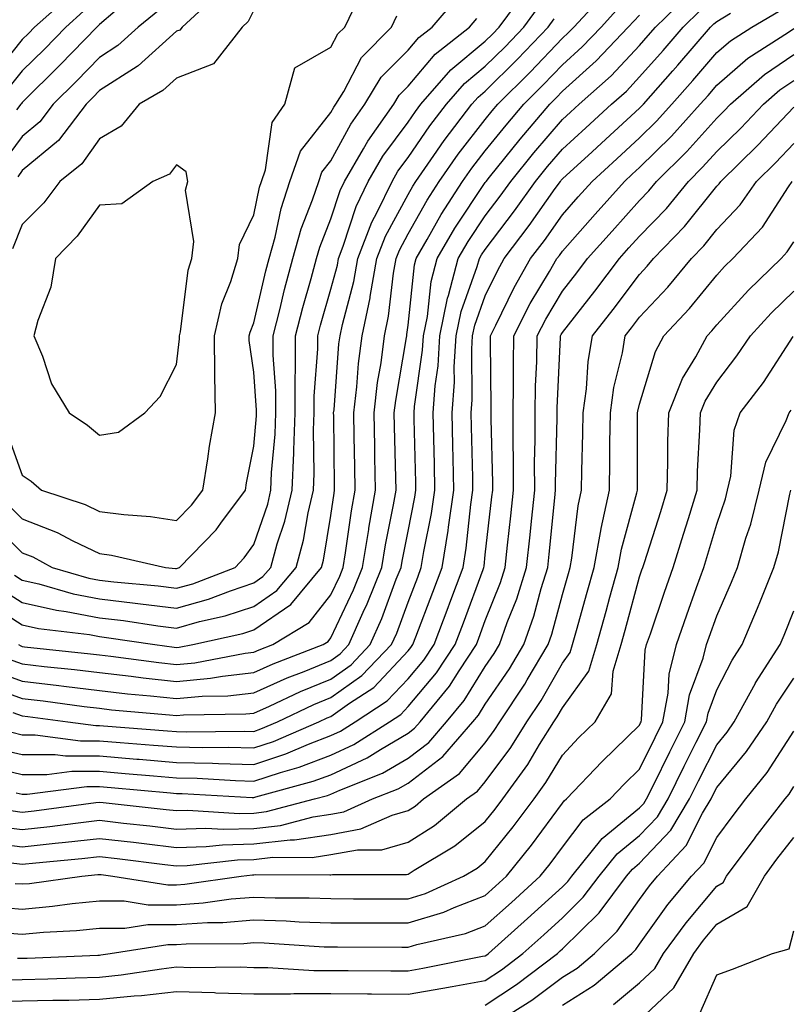
# Model space of a CAD drawing. Units: inches. Extents: x 1018643 to 1021283, y 7239818 to 7242458.
# Drawn here: x 1019908 to 1020008, y 7241235 to 7241363 of the extents above; entities that cross this region are included whole.
import ezdxf

# ---------------------------------------------------------------- set-up
doc = ezdxf.new("R2010")
doc.units = ezdxf.units.IN
doc.header["$MEASUREMENT"] = 0
doc.layers.add('Contour_10187239', color=7, linetype='Continuous', true_color=0x072552)

msp = doc.modelspace()

# ---------------------------------------------------------------- linework, layer by layer
at = {"layer": 'Contour_10187239'}
for points in [[(1019905.27, 7241289.14, 2934), (1019908.05, 7241287.38, 2934), (1019912.5, 7241286.37, 2934), (1019913.75, 7241286.22, 2934), (1019918.05, 7241285.4, 2934), (1019921.16, 7241285.03, 2934), (1019925.6, 7241284.37, 2934), (1019928.05, 7241284.06, 2934), (1019931.03, 7241284.9, 2934), (1019934.34, 7241285.63, 2934), (1019938.05, 7241286.86, 2934), (1019941.04, 7241288.93, 2934), (1019943.54, 7241291.92, 2934), (1019944.51, 7241295.46, 2934), (1019945.1, 7241298.97, 2934), (1019945.78, 7241301.92, 2934), (1019945.87, 7241304.1, 2934), (1019945.81, 7241309.68, 2934), (1019945.89, 7241311.92, 2934), (1019945.89, 7241314.08, 2934), (1019946.34, 7241320.21, 2934), (1019946.34, 7241321.92, 2934), (1019946.69, 7241323.28, 2934), (1019948.05, 7241327.94, 2934), (1019948.88, 7241331.09, 2934), (1019949.03, 7241331.92, 2934), (1019949.65, 7241333.52, 2934), (1019951.32, 7241338.65, 2934), (1019952.89, 7241341.92, 2934), (1019954.79, 7241345.18, 2934), (1019958.05, 7241349.61, 2934), (1019958.99, 7241350.98, 2934), (1019959.71, 7241351.92, 2934), (1019963.59, 7241356.38, 2934), (1019968.05, 7241360.07, 2934), (1019968.98, 7241360.99, 2934), (1019969.86, 7241361.92, 2934), (1019973.33, 7241366.64, 2934)], [(1019906.21, 7241280.08, 2931), (1019908.05, 7241279.44, 2931), (1019910.87, 7241279.1, 2931), (1019914.82, 7241278.69, 2931), (1019918.05, 7241278.29, 2931), (1019922.15, 7241277.82, 2931), (1019923.73, 7241277.6, 2931), (1019928.05, 7241277.13, 2931), (1019932.42, 7241277.55, 2931), (1019933.98, 7241277.85, 2931), (1019938.05, 7241278.3, 2931), (1019940.55, 7241279.42, 2931), (1019947.03, 7241281.92, 2931), (1019947.67, 7241282.3, 2931), (1019948.05, 7241282.79, 2931), (1019950.97, 7241289, 2931), (1019952.13, 7241291.92, 2931), (1019952.94, 7241296.81, 2931), (1019952.97, 7241297, 2931), (1019953.83, 7241301.92, 2931), (1019953.75, 7241306.22, 2931), (1019953.72, 7241307.59, 2931), (1019953.65, 7241311.92, 2931), (1019954.1, 7241315.87, 2931), (1019954.54, 7241318.41, 2931), (1019954.99, 7241321.92, 2931), (1019955.51, 7241324.46, 2931), (1019956.17, 7241330.04, 2931), (1019956.5, 7241331.92, 2931), (1019956.94, 7241333.03, 2931), (1019958.05, 7241335.11, 2931), (1019960.5, 7241339.47, 2931), (1019962.08, 7241341.92, 2931), (1019964.54, 7241345.43, 2931), (1019968.05, 7241349.96, 2931), (1019968.93, 7241351.04, 2931), (1019969.67, 7241351.92, 2931), (1019973.88, 7241356.09, 2931), (1019978.05, 7241360.48, 2931), (1019978.8, 7241361.17, 2931), (1019979.51, 7241361.92, 2931), (1019983.63, 7241366.34, 2931)], [(1019933.59, 7241366.38, 2937), (1019928.76, 7241361.92, 2937), (1019928.45, 7241361.52, 2937), (1019928.05, 7241361.36, 2937), (1019923.08, 7241356.89, 2937), (1019922.93, 7241356.8, 2937), (1019918.05, 7241353.69, 2937), (1019917.19, 7241352.78, 2937), (1019916.31, 7241351.92, 2937), (1019912.75, 7241347.22, 2937), (1019908.05, 7241343.33, 2937), (1019907.45, 7241342.52, 2937)], [(1019903.96, 7241297.83, 2936), (1019908.05, 7241293.8, 2936), (1019909.4, 7241293.27, 2936), (1019911.92, 7241291.92, 2936), (1019916.67, 7241290.54, 2936), (1019918.05, 7241290.28, 2936), (1019919.92, 7241290.05, 2936), (1019925.64, 7241289.51, 2936), (1019928.05, 7241289.21, 2936), (1019930.17, 7241289.8, 2936), (1019935.64, 7241291.92, 2936), (1019936.82, 7241293.15, 2936), (1019938.05, 7241294.87, 2936), (1019939.85, 7241300.12, 2936), (1019940.27, 7241301.92, 2936), (1019940.36, 7241304.23, 2936), (1019940.8, 7241309.17, 2936), (1019940.91, 7241311.92, 2936), (1019940.91, 7241314.78, 2936), (1019940.56, 7241319.41, 2936), (1019940.56, 7241321.92, 2936), (1019941.42, 7241325.29, 2936), (1019942.04, 7241327.93, 2936), (1019943.12, 7241331.92, 2936), (1019944.18, 7241335.79, 2936), (1019945.67, 7241339.54, 2936), (1019946.46, 7241341.92, 2936), (1019946.87, 7241343.1, 2936), (1019948.05, 7241344.6, 2936), (1019950.62, 7241349.35, 2936), (1019952.43, 7241351.92, 2936), (1019954.56, 7241355.41, 2936), (1019958.05, 7241358.9, 2936), (1019959.43, 7241360.54, 2936), (1019961.17, 7241361.92, 2936), (1019964.34, 7241365.63, 2936)], [(1019914.09, 7241365.88, 2933), (1019909.65, 7241361.92, 2933), (1019908.87, 7241361.1, 2933), (1019908.05, 7241360.3, 2933), (1019904.3, 7241355.67, 2933)], [(1019905.92, 7241309.79, 2938), (1019908.05, 7241303.87, 2938), (1019909.2, 7241303.07, 2938), (1019910.54, 7241301.92, 2938), (1019916.2, 7241300.07, 2938), (1019918.05, 7241299.18, 2938), (1019921.22, 7241298.75, 2938), (1019924.65, 7241298.52, 2938), (1019928.05, 7241297.98, 2938), (1019929.99, 7241299.98, 2938), (1019931.44, 7241301.92, 2938), (1019932.1, 7241305.97, 2938), (1019932.33, 7241307.64, 2938), (1019933.07, 7241311.92, 2938), (1019932.99, 7241316.86, 2938), (1019933, 7241316.97, 2938), (1019932.94, 7241321.92, 2938), (1019933.91, 7241326.06, 2938), (1019935.07, 7241328.94, 2938), (1019935.99, 7241331.92, 2938), (1019936.21, 7241333.76, 2938), (1019938.05, 7241337.58, 2938), (1019938.78, 7241341.19, 2938), (1019939.03, 7241341.92, 2938), (1019939.55, 7241343.42, 2938), (1019940.44, 7241349.53, 2938), (1019942.07, 7241351.92, 2938), (1019943.35, 7241356.62, 2938), (1019948.05, 7241359.31, 2938), (1019948.94, 7241361.03, 2938), (1019949.83, 7241361.92, 2938), (1019951.52, 7241365.39, 2938)], [(1019906.83, 7241273.14, 2928), (1019908.05, 7241272.71, 2928), (1019908.75, 7241272.62, 2928), (1019913.97, 7241271.92, 2928), (1019917.57, 7241271.44, 2928), (1019918.05, 7241271.44, 2928), (1019918.58, 7241271.39, 2928), (1019926.88, 7241270.75, 2928), (1019928.05, 7241270.65, 2928), (1019929.35, 7241270.62, 2928), (1019936.84, 7241270.71, 2928), (1019938.05, 7241270.68, 2928), (1019938.98, 7241270.99, 2928), (1019941.14, 7241271.92, 2928), (1019945.83, 7241274.14, 2928), (1019948.05, 7241275.05, 2928), (1019952.07, 7241277.9, 2928), (1019955.91, 7241281.92, 2928), (1019956.57, 7241283.4, 2928), (1019958.05, 7241287.42, 2928), (1019959.3, 7241290.67, 2928), (1019959.76, 7241291.92, 2928), (1019960.09, 7241293.96, 2928), (1019961.08, 7241298.89, 2928), (1019961.53, 7241301.92, 2928), (1019961.45, 7241305.32, 2928), (1019961.38, 7241308.59, 2928), (1019961.3, 7241311.92, 2928), (1019961.56, 7241315.43, 2928), (1019961.93, 7241318.04, 2928), (1019962.16, 7241321.92, 2928), (1019963.17, 7241326.8, 2928), (1019963.29, 7241327.16, 2928), (1019964.55, 7241331.92, 2928), (1019965.84, 7241334.13, 2928), (1019968.05, 7241337.45, 2928), (1019969.98, 7241339.99, 2928), (1019971.36, 7241341.92, 2928), (1019974.36, 7241345.61, 2928), (1019978.05, 7241349.94, 2928), (1019979.09, 7241350.88, 2928), (1019980.22, 7241351.92, 2928), (1019984.36, 7241355.61, 2928), (1019988.05, 7241359.54, 2928), (1019989.17, 7241360.8, 2928), (1019990.13, 7241361.92, 2928), (1019994.15, 7241365.82, 2928)], [(1019903.49, 7241287.36, 2933), (1019908.05, 7241284.5, 2933), (1019910.15, 7241284.02, 2933), (1019916.76, 7241283.21, 2933), (1019918.05, 7241282.96, 2933), (1019918.98, 7241282.85, 2933), (1019925.22, 7241281.92, 2933), (1019927.72, 7241281.59, 2933), (1019928.05, 7241281.55, 2933), (1019928.39, 7241281.58, 2933), (1019930.17, 7241281.92, 2933), (1019936.62, 7241283.35, 2933), (1019938.05, 7241283.82, 2933), (1019942.84, 7241287.13, 2933), (1019946.84, 7241291.92, 2933), (1019947.1, 7241292.87, 2933), (1019948.05, 7241298.65, 2933), (1019948.45, 7241301.52, 2933), (1019948.53, 7241301.92, 2933), (1019948.52, 7241302.39, 2933), (1019948.41, 7241311.56, 2933), (1019948.4, 7241311.92, 2933), (1019948.45, 7241312.32, 2933), (1019949.09, 7241320.88, 2933), (1019949.23, 7241321.92, 2933), (1019949.53, 7241323.4, 2933), (1019951, 7241328.97, 2933), (1019951.52, 7241331.92, 2933), (1019953.35, 7241336.62, 2933), (1019954.05, 7241337.92, 2933), (1019955.98, 7241341.92, 2933), (1019956.74, 7241343.23, 2933), (1019958.05, 7241345.01, 2933), (1019960.86, 7241349.11, 2933), (1019963.02, 7241351.92, 2933), (1019965.35, 7241354.62, 2933), (1019968.05, 7241356.83, 2933), (1019970.61, 7241359.36, 2933), (1019973.03, 7241361.92, 2933), (1019975.16, 7241364.81, 2933)], [(1019903.89, 7241266.08, 2925), (1019908.05, 7241265.11, 2925), (1019911.23, 7241265.1, 2925), (1019914.45, 7241265.52, 2925), (1019918.05, 7241265.52, 2925), (1019921.37, 7241265.24, 2925), (1019925.06, 7241264.91, 2925), (1019928.05, 7241264.65, 2925), (1019930.73, 7241264.6, 2925), (1019935.67, 7241264.3, 2925), (1019938.05, 7241264.24, 2925), (1019941.5, 7241265.37, 2925), (1019943.94, 7241266.03, 2925), (1019948.05, 7241267.6, 2925), (1019951.01, 7241268.96, 2925), (1019955.64, 7241271.92, 2925), (1019957.1, 7241272.87, 2925), (1019958.05, 7241273.88, 2925), (1019961.73, 7241278.24, 2925), (1019964.16, 7241281.92, 2925), (1019965.23, 7241284.74, 2925), (1019967.76, 7241291.63, 2925), (1019967.86, 7241291.92, 2925), (1019967.89, 7241292.08, 2925), (1019968.05, 7241293.53, 2925), (1019968.92, 7241301.05, 2925), (1019969.01, 7241301.92, 2925), (1019969.01, 7241302.88, 2925), (1019968.8, 7241311.17, 2925), (1019968.8, 7241311.92, 2925), (1019968.82, 7241312.69, 2925), (1019968.71, 7241321.26, 2925), (1019968.73, 7241321.92, 2925), (1019969.44, 7241323.31, 2925), (1019971.78, 7241328.19, 2925), (1019973.93, 7241331.92, 2925), (1019975.71, 7241334.26, 2925), (1019978.05, 7241337.6, 2925), (1019980.07, 7241339.9, 2925), (1019981.9, 7241341.92, 2925), (1019985.11, 7241344.86, 2925), (1019988.05, 7241347.55, 2925), (1019990.25, 7241349.72, 2925), (1019992.23, 7241351.92, 2925), (1019994.96, 7241355.01, 2925), (1019998.05, 7241358.63, 2925), (1019999.82, 7241360.15, 2925), (1020002.58, 7241361.92, 2925), (1020006.06, 7241363.91, 2925)], [(1019904.56, 7241278.43, 2930), (1019908.05, 7241277.19, 2930), (1019912.77, 7241276.64, 2930), (1019913.43, 7241276.54, 2930), (1019918.05, 7241275.98, 2930), (1019921.69, 7241275.56, 2930), (1019924.67, 7241275.3, 2930), (1019928.05, 7241274.94, 2930), (1019931.37, 7241275.24, 2930), (1019934.68, 7241275.29, 2930), (1019938.05, 7241275.67, 2930), (1019942.37, 7241277.6, 2930), (1019944.58, 7241278.45, 2930), (1019948.05, 7241279.88, 2930), (1019949.24, 7241280.73, 2930), (1019950.38, 7241281.92, 2930), (1019952.23, 7241286.1, 2930), (1019952.76, 7241287.21, 2930), (1019954.63, 7241291.92, 2930), (1019955.12, 7241294.85, 2930), (1019956.16, 7241300.03, 2930), (1019956.49, 7241301.92, 2930), (1019956.46, 7241303.51, 2930), (1019956.29, 7241310.16, 2930), (1019956.26, 7241311.92, 2930), (1019956.45, 7241313.52, 2930), (1019957.85, 7241321.72, 2930), (1019957.87, 7241321.92, 2930), (1019957.9, 7241322.07, 2930), (1019958.05, 7241323.29, 2930), (1019958.86, 7241331.11, 2930), (1019959.08, 7241331.92, 2930), (1019960.52, 7241334.39, 2930), (1019962.35, 7241337.62, 2930), (1019965.11, 7241341.92, 2930), (1019966.32, 7241343.65, 2930), (1019968.05, 7241345.88, 2930), (1019970.75, 7241349.22, 2930), (1019973.04, 7241351.92, 2930), (1019975.56, 7241354.41, 2930), (1019978.05, 7241357.04, 2930), (1019980.62, 7241359.35, 2930), (1019983.05, 7241361.92, 2930), (1019985.45, 7241364.52, 2930)], [(1019904.61, 7241268.48, 2926), (1019908.05, 7241267.68, 2926), (1019912.29, 7241267.68, 2926), (1019913.63, 7241267.5, 2926), (1019918.05, 7241267.5, 2926), (1019922.88, 7241267.09, 2926), (1019923.2, 7241267.07, 2926), (1019928.05, 7241266.66, 2926), (1019932.68, 7241266.55, 2926), (1019933.47, 7241266.5, 2926), (1019938.05, 7241266.39, 2926), (1019942.22, 7241267.75, 2926), (1019945.15, 7241269.02, 2926), (1019948.05, 7241270.13, 2926), (1019949.28, 7241270.69, 2926), (1019951.19, 7241271.92, 2926), (1019955.34, 7241274.63, 2926), (1019958.05, 7241277.49, 2926), (1019960.07, 7241279.9, 2926), (1019961.42, 7241281.92, 2926), (1019963.24, 7241286.73, 2926), (1019963.45, 7241287.32, 2926), (1019965.17, 7241291.92, 2926), (1019965.57, 7241294.4, 2926), (1019966.17, 7241300.05, 2926), (1019966.46, 7241301.92, 2926), (1019966.42, 7241303.55, 2926), (1019966.27, 7241310.14, 2926), (1019966.23, 7241311.92, 2926), (1019966.36, 7241313.61, 2926), (1019966.3, 7241320.17, 2926), (1019966.41, 7241321.92, 2926), (1019966.68, 7241323.29, 2926), (1019968.05, 7241327.09, 2926), (1019969.62, 7241330.35, 2926), (1019970.52, 7241331.92, 2926), (1019973.76, 7241336.21, 2926), (1019977.13, 7241341, 2926), (1019977.79, 7241341.92, 2926), (1019977.9, 7241342.07, 2926), (1019978.05, 7241342.24, 2926), (1019981.89, 7241345.76, 2926), (1019983.1, 7241346.87, 2926), (1019988.05, 7241351.4, 2926), (1019988.31, 7241351.66, 2926), (1019988.55, 7241351.92, 2926), (1019992.36, 7241356.23, 2926), (1019993.01, 7241356.96, 2926), (1019997.25, 7241361.92, 2926), (1019997.66, 7241362.31, 2926), (1019998.05, 7241362.65, 2926), (1019999.83, 7241363.7, 2926)], [(1019925.81, 7241364.16, 2936), (1019923.06, 7241361.92, 2936), (1019920.45, 7241359.52, 2936), (1019918.05, 7241357.99, 2936), (1019915.08, 7241354.89, 2936), (1019912.05, 7241351.92, 2936), (1019910.33, 7241349.64, 2936), (1019908.05, 7241347.75, 2936), (1019905.56, 7241344.41, 2936)], [(1019915.98, 7241363.99, 2934), (1019913.67, 7241361.92, 2934), (1019910.92, 7241359.05, 2934), (1019908.05, 7241356.23, 2934), (1019906.12, 7241353.85, 2934)], [(1019906.7, 7241270.57, 2927), (1019908.05, 7241270.25, 2927), (1019909.72, 7241270.25, 2927), (1019915.6, 7241269.47, 2927), (1019918.05, 7241269.47, 2927), (1019920.73, 7241269.24, 2927), (1019925.04, 7241268.91, 2927), (1019928.05, 7241268.66, 2927), (1019931.39, 7241268.58, 2927), (1019934.75, 7241268.62, 2927), (1019938.05, 7241268.54, 2927), (1019940.6, 7241269.37, 2927), (1019946.49, 7241271.92, 2927), (1019947.55, 7241272.42, 2927), (1019948.05, 7241272.62, 2927), (1019950.47, 7241274.34, 2927), (1019953.59, 7241276.38, 2927), (1019958.05, 7241281.1, 2927), (1019958.42, 7241281.55, 2927), (1019958.67, 7241281.92, 2927), (1019959.05, 7241282.92, 2927), (1019961.26, 7241288.71, 2927), (1019962.46, 7241291.92, 2927), (1019963.25, 7241296.72, 2927), (1019963.28, 7241297.15, 2927), (1019963.99, 7241301.92, 2927), (1019963.9, 7241306.07, 2927), (1019963.86, 7241307.73, 2927), (1019963.77, 7241311.92, 2927), (1019964.06, 7241315.91, 2927), (1019964.04, 7241317.91, 2927), (1019964.29, 7241321.92, 2927), (1019964.92, 7241325.05, 2927), (1019967.02, 7241330.89, 2927), (1019967.3, 7241331.92, 2927), (1019967.57, 7241332.4, 2927), (1019968.05, 7241333.11, 2927), (1019971.86, 7241338.11, 2927), (1019974.57, 7241341.92, 2927), (1019976.13, 7241343.84, 2927), (1019978.05, 7241346.09, 2927), (1019981.1, 7241348.87, 2927), (1019984.42, 7241351.92, 2927), (1019986.34, 7241353.63, 2927), (1019988.05, 7241355.46, 2927), (1019991.09, 7241358.88, 2927), (1019993.68, 7241361.92, 2927), (1019995.9, 7241364.07, 2927)], [(1019938.05, 7241364.1, 2938), (1019937.34, 7241362.63, 2938), (1019936.56, 7241361.92, 2938), (1019932.82, 7241357.15, 2938), (1019928.05, 7241355.29, 2938), (1019926.28, 7241353.69, 2938), (1019923.21, 7241351.92, 2938), (1019920.88, 7241349.09, 2938), (1019918.05, 7241347.43, 2938), (1019915.78, 7241344.19, 2938), (1019912.9, 7241341.92, 2938), (1019910.82, 7241339.15, 2938), (1019908.05, 7241336.32, 2938), (1019906.79, 7241333.18, 2938)], [(1019920.09, 7241363.96, 2935), (1019918.05, 7241362.25, 2935), (1019917.88, 7241362.09, 2935), (1019917.7, 7241361.92, 2935), (1019912.97, 7241357, 2935), (1019908.05, 7241352.15, 2935), (1019907.94, 7241352.03, 2935), (1019907.85, 7241351.92, 2935), (1019907.31, 7241351.18, 2935)], [(1019903.36, 7241276.61, 2929), (1019908.05, 7241274.95, 2929), (1019910.76, 7241274.63, 2929), (1019916.06, 7241273.91, 2929), (1019918.05, 7241273.67, 2929), (1019919.62, 7241273.49, 2929), (1019927.14, 7241272.83, 2929), (1019928.05, 7241272.73, 2929), (1019928.94, 7241272.81, 2929), (1019937.04, 7241272.93, 2929), (1019938.05, 7241273.03, 2929), (1019940.07, 7241273.94, 2929), (1019944.12, 7241275.85, 2929), (1019948.05, 7241277.46, 2929), (1019950.66, 7241279.31, 2929), (1019953.15, 7241281.92, 2929), (1019954.65, 7241285.32, 2929), (1019956.52, 7241290.39, 2929), (1019957.13, 7241291.92, 2929), (1019957.26, 7241292.71, 2929), (1019958.05, 7241296.63, 2929), (1019958.94, 7241301.03, 2929), (1019959.07, 7241301.92, 2929), (1019959.05, 7241302.92, 2929), (1019958.85, 7241311.12, 2929), (1019958.83, 7241311.92, 2929), (1019958.9, 7241312.77, 2929), (1019959.92, 7241320.05, 2929), (1019960.04, 7241321.92, 2929), (1019960.56, 7241324.43, 2929), (1019961.03, 7241328.94, 2929), (1019961.82, 7241331.92, 2929), (1019964.11, 7241335.86, 2929), (1019968.05, 7241341.78, 2929), (1019968.11, 7241341.86, 2929), (1019968.15, 7241341.92, 2929), (1019968.59, 7241342.46, 2929), (1019972.57, 7241347.4, 2929), (1019976.42, 7241351.92, 2929), (1019977.24, 7241352.73, 2929), (1019978.05, 7241353.59, 2929), (1019982.43, 7241357.54, 2929), (1019986.58, 7241361.92, 2929), (1019987.29, 7241362.68, 2929), (1019988.05, 7241363.44, 2929)], [(1019906.18, 7241300.05, 2937), (1019908.05, 7241298.23, 2937), (1019912.58, 7241296.45, 2937), (1019914.59, 7241295.38, 2937), (1019918.05, 7241293.71, 2937), (1019919.62, 7241293.49, 2937), (1019926.62, 7241291.92, 2937), (1019927.92, 7241291.79, 2937), (1019928.05, 7241291.78, 2937), (1019928.16, 7241291.81, 2937), (1019928.44, 7241291.92, 2937), (1019933.18, 7241296.79, 2937), (1019933.78, 7241297.65, 2937), (1019936.96, 7241301.92, 2937), (1019937.11, 7241302.86, 2937), (1019938.05, 7241307.62, 2937), (1019938.41, 7241311.56, 2937), (1019938.42, 7241311.92, 2937), (1019938.42, 7241312.29, 2937), (1019938.05, 7241317.23, 2937), (1019937.46, 7241321.33, 2937), (1019937.45, 7241321.92, 2937), (1019937.57, 7241322.4, 2937), (1019938.05, 7241323.59, 2937), (1019939.63, 7241330.34, 2937), (1019940.06, 7241331.92, 2937), (1019940.81, 7241334.68, 2937), (1019941.58, 7241338.39, 2937), (1019942.74, 7241341.92, 2937), (1019944.12, 7241345.85, 2937), (1019948.05, 7241350.86, 2937), (1019948.42, 7241351.55, 2937), (1019948.68, 7241351.92, 2937), (1019949.7, 7241353.57, 2937), (1019952, 7241357.97, 2937), (1019955.91, 7241361.92, 2937), (1019956.61, 7241363.36, 2937)], [(1019907.03, 7241290.9, 2935), (1019908.05, 7241290.26, 2935), (1019910.19, 7241289.78, 2935), (1019914.62, 7241288.49, 2935), (1019918.05, 7241287.84, 2935), (1019922.68, 7241287.29, 2935), (1019923.35, 7241287.22, 2935), (1019928.05, 7241286.64, 2935), (1019932.18, 7241287.79, 2935), (1019935.03, 7241288.9, 2935), (1019938.05, 7241289.9, 2935), (1019939.24, 7241290.73, 2935), (1019940.24, 7241291.92, 2935), (1019941.09, 7241294.96, 2935), (1019942.08, 7241297.89, 2935), (1019943.02, 7241301.92, 2935), (1019943.23, 7241306.74, 2935), (1019943.23, 7241307.1, 2935), (1019943.4, 7241311.92, 2935), (1019943.4, 7241316.57, 2935), (1019943.46, 7241317.33, 2935), (1019943.45, 7241321.92, 2935), (1019944.39, 7241325.58, 2935), (1019945.49, 7241329.36, 2935), (1019946.18, 7241331.92, 2935), (1019946.59, 7241333.38, 2935), (1019948.05, 7241337.08, 2935), (1019949.24, 7241340.73, 2935), (1019949.82, 7241341.92, 2935), (1019952.26, 7241346.13, 2935), (1019952.82, 7241347.15, 2935), (1019956.18, 7241351.92, 2935), (1019956.89, 7241353.08, 2935), (1019958.05, 7241354.24, 2935), (1019961.56, 7241358.41, 2935), (1019965.99, 7241361.92, 2935), (1019966.94, 7241363.03, 2935)], [(1019907.55, 7241281.92, 2932), (1019907.87, 7241281.74, 2932), (1019908.05, 7241281.68, 2932), (1019908.32, 7241281.65, 2932), (1019916.87, 7241280.74, 2932), (1019918.05, 7241280.59, 2932), (1019919.54, 7241280.43, 2932), (1019925.73, 7241279.6, 2932), (1019928.05, 7241279.34, 2932), (1019930.4, 7241279.57, 2932), (1019936.94, 7241280.81, 2932), (1019938.05, 7241280.93, 2932), (1019938.73, 7241281.24, 2932), (1019940.5, 7241281.92, 2932), (1019945.21, 7241284.76, 2932), (1019948.05, 7241288.38, 2932), (1019949.18, 7241290.79, 2932), (1019949.63, 7241291.92, 2932), (1019949.94, 7241293.81, 2932), (1019950.72, 7241299.25, 2932), (1019951.17, 7241301.92, 2932), (1019951.13, 7241305, 2932), (1019951.08, 7241308.89, 2932), (1019951.03, 7241311.92, 2932), (1019951.42, 7241315.29, 2932), (1019951.64, 7241318.33, 2932), (1019952.11, 7241321.92, 2932), (1019953.12, 7241326.85, 2932), (1019953.14, 7241327.01, 2932), (1019954.01, 7241331.92, 2932), (1019955.14, 7241334.83, 2932), (1019958.05, 7241340.23, 2932), (1019958.66, 7241341.31, 2932), (1019959.05, 7241341.92, 2932), (1019961.39, 7241345.26, 2932), (1019962.74, 7241347.23, 2932), (1019966.33, 7241351.92, 2932), (1019967.13, 7241352.84, 2932), (1019968.05, 7241353.6, 2932), (1019972.23, 7241357.74, 2932), (1019976.19, 7241361.92, 2932), (1019976.99, 7241362.98, 2932)], [(1019907.24, 7241262.73, 2924), (1019908.05, 7241262.54, 2924), (1019908.67, 7241262.54, 2924), (1019916.42, 7241263.55, 2924), (1019918.05, 7241263.55, 2924), (1019919.55, 7241263.42, 2924), (1019927.25, 7241262.72, 2924), (1019928.05, 7241262.65, 2924), (1019928.77, 7241262.64, 2924), (1019937.86, 7241262.11, 2924), (1019938.05, 7241262.11, 2924), (1019938.31, 7241262.18, 2924), (1019945.76, 7241264.21, 2924), (1019948.05, 7241265.07, 2924), (1019952.74, 7241267.23, 2924), (1019954.47, 7241268.34, 2924), (1019958.05, 7241270.45, 2924), (1019958.89, 7241271.08, 2924), (1019959.61, 7241271.92, 2924), (1019963.42, 7241276.55, 2924), (1019964.67, 7241278.54, 2924), (1019966.9, 7241281.92, 2924), (1019967.22, 7241282.75, 2924), (1019968.05, 7241285.02, 2924), (1019970.01, 7241289.96, 2924), (1019970.63, 7241291.92, 2924), (1019970.94, 7241294.81, 2924), (1019971.38, 7241298.59, 2924), (1019971.73, 7241301.92, 2924), (1019971.73, 7241305.6, 2924), (1019971.66, 7241308.31, 2924), (1019971.66, 7241311.92, 2924), (1019971.72, 7241315.59, 2924), (1019971.69, 7241318.28, 2924), (1019971.76, 7241321.92, 2924), (1019973.88, 7241326.09, 2924), (1019976.38, 7241330.25, 2924), (1019977.34, 7241331.92, 2924), (1019977.65, 7241332.32, 2924), (1019978.05, 7241332.9, 2924), (1019982.28, 7241337.69, 2924), (1019986.09, 7241341.92, 2924), (1019987.11, 7241342.86, 2924), (1019988.05, 7241343.72, 2924), (1019992.18, 7241347.79, 2924), (1019995.91, 7241351.92, 2924), (1019996.92, 7241353.05, 2924), (1019998.05, 7241354.39, 2924), (1020002.1, 7241357.87, 2924), (1020007.37, 7241361.24, 2924), (1020008.05, 7241361.71, 2924)], [(1019906.54, 7241260.41, 2923), (1019908.05, 7241260.21, 2923), (1019909.58, 7241260.39, 2923), (1019917.58, 7241261.45, 2923), (1019918.05, 7241261.51, 2923), (1019918.52, 7241261.45, 2923), (1019926.7, 7241260.57, 2923), (1019928.05, 7241260.42, 2923), (1019929.51, 7241260.46, 2923), (1019936.17, 7241260.05, 2923), (1019938.05, 7241260.08, 2923), (1019939.69, 7241260.28, 2923), (1019945.91, 7241261.92, 2923), (1019947.59, 7241262.38, 2923), (1019948.05, 7241262.55, 2923), (1019949.21, 7241263.08, 2923), (1019954.72, 7241265.25, 2923), (1019958.05, 7241267.21, 2923), (1019960.72, 7241269.25, 2923), (1019963.04, 7241271.92, 2923), (1019965.31, 7241274.66, 2923), (1019968.05, 7241279.08, 2923), (1019969.2, 7241280.77, 2923), (1019969.89, 7241281.92, 2923), (1019970.9, 7241284.77, 2923), (1019972.12, 7241287.85, 2923), (1019973.39, 7241291.92, 2923), (1019973.85, 7241296.12, 2923), (1019974.03, 7241297.9, 2923), (1019974.46, 7241301.92, 2923), (1019974.45, 7241305.52, 2923), (1019974.51, 7241308.38, 2923), (1019974.51, 7241311.92, 2923), (1019974.57, 7241315.4, 2923), (1019974.72, 7241318.59, 2923), (1019974.79, 7241321.92, 2923), (1019975.89, 7241324.08, 2923), (1019978.05, 7241327.69, 2923), (1019979.91, 7241330.06, 2923), (1019981.31, 7241331.92, 2923), (1019984.48, 7241335.49, 2923), (1019988.05, 7241339.46, 2923), (1019989.26, 7241340.71, 2923), (1019990.25, 7241341.92, 2923), (1019994.17, 7241345.8, 2923), (1019998.05, 7241350.11, 2923), (1019998.97, 7241351, 2923), (1019999.84, 7241351.92, 2923), (1020004.22, 7241355.75, 2923), (1020008.05, 7241358.35, 2923)], [(1019904.55, 7241258.42, 2922), (1019908.05, 7241257.96, 2922), (1019911.61, 7241258.36, 2922), (1019914.93, 7241258.8, 2922), (1019918.05, 7241259.17, 2922), (1019921.17, 7241258.8, 2922), (1019924.57, 7241258.44, 2922), (1019928.05, 7241258.03, 2922), (1019931.83, 7241258.14, 2922), (1019934.12, 7241257.99, 2922), (1019938.05, 7241258.09, 2922), (1019941.49, 7241258.48, 2922), (1019945.74, 7241259.61, 2922), (1019948.05, 7241259.96, 2922), (1019949.71, 7241260.26, 2922), (1019953.45, 7241261.92, 2922), (1019956.75, 7241263.22, 2922), (1019958.05, 7241263.98, 2922), (1019962.55, 7241267.42, 2922), (1019966.46, 7241271.92, 2922), (1019967.18, 7241272.79, 2922), (1019968.05, 7241274.2, 2922), (1019971.17, 7241278.8, 2922), (1019973.05, 7241281.92, 2922), (1019974.36, 7241285.61, 2922), (1019975.31, 7241289.18, 2922), (1019976.17, 7241291.92, 2922), (1019976.35, 7241293.62, 2922), (1019977.07, 7241300.94, 2922), (1019977.17, 7241301.92, 2922), (1019977.17, 7241302.8, 2922), (1019977.37, 7241311.24, 2922), (1019977.37, 7241311.92, 2922), (1019977.38, 7241312.59, 2922), (1019977.81, 7241321.68, 2922), (1019977.82, 7241321.92, 2922), (1019977.89, 7241322.08, 2922), (1019978.05, 7241322.34, 2922), (1019982.26, 7241327.71, 2922), (1019985.44, 7241331.92, 2922), (1019986.66, 7241333.31, 2922), (1019988.05, 7241334.84, 2922), (1019991.54, 7241338.43, 2922), (1019994.38, 7241341.92, 2922), (1019996.22, 7241343.75, 2922), (1019998.05, 7241345.78, 2922), (1020001.17, 7241348.8, 2922), (1020004.12, 7241351.92, 2922), (1020006.21, 7241353.76, 2922), (1020008.05, 7241355, 2922)], [(1019903.68, 7241256.29, 2921), (1019908.05, 7241255.72, 2921), (1019912.32, 7241256.19, 2921), (1019913.66, 7241256.31, 2921), (1019918.05, 7241256.82, 2921), (1019922.44, 7241256.31, 2921), (1019923.83, 7241256.14, 2921), (1019928.05, 7241255.65, 2921), (1019931.89, 7241255.76, 2921), (1019933.98, 7241255.99, 2921), (1019938.05, 7241256.09, 2921), (1019942.76, 7241256.63, 2921), (1019943.34, 7241256.63, 2921), (1019948.05, 7241257.34, 2921), (1019951.93, 7241258.04, 2921), (1019955.97, 7241259.84, 2921), (1019958.05, 7241260.44, 2921), (1019958.96, 7241261.01, 2921), (1019960.05, 7241261.92, 2921), (1019964.73, 7241265.24, 2921), (1019968.05, 7241269.21, 2921), (1019969.2, 7241270.77, 2921), (1019969.92, 7241271.92, 2921), (1019973.17, 7241276.8, 2921), (1019973.48, 7241277.35, 2921), (1019976.2, 7241281.92, 2921), (1019976.69, 7241283.28, 2921), (1019978.05, 7241288.39, 2921), (1019978.82, 7241291.15, 2921), (1019979.04, 7241291.92, 2921), (1019979.26, 7241293.13, 2921), (1019980.08, 7241299.89, 2921), (1019980.51, 7241301.92, 2921), (1019980.55, 7241304.42, 2921), (1019980.7, 7241309.27, 2921), (1019980.74, 7241311.92, 2921), (1019981.17, 7241315.05, 2921), (1019981.39, 7241318.58, 2921), (1019981.96, 7241321.92, 2921), (1019984.63, 7241325.34, 2921), (1019988.05, 7241329.88, 2921), (1019989.04, 7241330.93, 2921), (1019989.86, 7241331.92, 2921), (1019993.88, 7241336.09, 2921), (1019998.05, 7241341.3, 2921), (1019998.35, 7241341.62, 2921), (1019998.56, 7241341.92, 2921), (1020003.37, 7241346.6, 2921), (1020008.05, 7241351.54, 2921)], [(1019906.27, 7241253.7, 2920), (1019908.05, 7241253.47, 2920), (1019909.79, 7241253.66, 2920), (1019915.76, 7241254.21, 2920), (1019918.05, 7241254.48, 2920), (1019920.34, 7241254.21, 2920), (1019926.53, 7241253.44, 2920), (1019928.05, 7241253.26, 2920), (1019929.43, 7241253.3, 2920), (1019935.93, 7241254.04, 2920), (1019938.05, 7241254.09, 2920), (1019940.5, 7241254.37, 2920), (1019945.62, 7241254.35, 2920), (1019948.05, 7241254.72, 2920), (1019951.47, 7241255.34, 2920), (1019954.63, 7241255.34, 2920), (1019958.05, 7241256.31, 2920), (1019961.47, 7241258.5, 2920), (1019965.61, 7241261.92, 2920), (1019967.03, 7241262.94, 2920), (1019968.05, 7241264.15, 2920), (1019971.36, 7241268.61, 2920), (1019973.43, 7241271.92, 2920), (1019975.28, 7241274.69, 2920), (1019978.05, 7241279.52, 2920), (1019979.06, 7241280.91, 2920), (1019979.36, 7241281.92, 2920), (1019979.87, 7241283.74, 2920), (1019981.26, 7241288.71, 2920), (1019982.15, 7241291.92, 2920), (1019983.07, 7241296.9, 2920), (1019983.09, 7241296.96, 2920), (1019984.14, 7241301.92, 2920), (1019984.2, 7241305.77, 2920), (1019984.2, 7241308.07, 2920), (1019984.26, 7241311.92, 2920), (1019984.73, 7241315.24, 2920), (1019985.83, 7241319.7, 2920), (1019986.2, 7241321.92, 2920), (1019987.01, 7241322.96, 2920), (1019988.05, 7241324.33, 2920), (1019991.73, 7241328.24, 2920), (1019994.76, 7241331.92, 2920), (1019996.38, 7241333.59, 2920), (1019998.05, 7241335.68, 2920), (1020001.09, 7241338.88, 2920), (1020003.2, 7241341.92, 2920), (1020005.66, 7241344.31, 2920), (1020008.05, 7241346.83, 2920)], [(1019907.12, 7241250.99, 2919), (1019908.05, 7241250.91, 2919), (1019908.98, 7241250.99, 2919), (1019915.77, 7241251.92, 2919), (1019917.85, 7241252.12, 2919), (1019918.05, 7241252.13, 2919), (1019918.25, 7241252.12, 2919), (1019919.79, 7241251.92, 2919), (1019926.93, 7241250.8, 2919), (1019928.05, 7241250.8, 2919), (1019929.1, 7241250.87, 2919), (1019936.43, 7241251.92, 2919), (1019937.88, 7241252.09, 2919), (1019938.05, 7241252.09, 2919), (1019938.25, 7241252.12, 2919), (1019947.89, 7241252.08, 2919), (1019948.05, 7241252.11, 2919), (1019948.27, 7241252.14, 2919), (1019957.84, 7241252.13, 2919), (1019958.05, 7241252.2, 2919), (1019958.82, 7241252.69, 2919), (1019964.11, 7241255.86, 2919), (1019968.05, 7241259.02, 2919), (1019969.35, 7241260.62, 2919), (1019970.33, 7241261.92, 2919), (1019973.57, 7241266.4, 2919), (1019975.1, 7241268.97, 2919), (1019976.95, 7241271.92, 2919), (1019977.39, 7241272.58, 2919), (1019978.05, 7241273.74, 2919), (1019981.48, 7241278.49, 2919), (1019982.5, 7241281.92, 2919), (1019983.71, 7241286.26, 2919), (1019984.21, 7241288.08, 2919), (1019985.27, 7241291.92, 2919), (1019985.71, 7241294.26, 2919), (1019987.71, 7241301.58, 2919), (1019987.78, 7241301.92, 2919), (1019987.79, 7241302.18, 2919), (1019987.79, 7241311.92, 2919), (1019987.83, 7241312.14, 2919), (1019988.05, 7241313.07, 2919), (1019990.1, 7241319.87, 2919), (1019991.21, 7241321.92, 2919), (1019994.52, 7241325.45, 2919), (1019998.05, 7241329.79, 2919), (1019999.07, 7241330.9, 2919), (1020000.12, 7241331.92, 2919), (1020003.96, 7241336.01, 2919), (1020007.35, 7241341.22, 2919), (1020007.84, 7241341.92, 2919)], [(1019904.11, 7241247.98, 2918), (1019908.05, 7241247.66, 2918), (1019911.95, 7241248.02, 2918), (1019914.5, 7241248.37, 2918), (1019918.05, 7241248.72, 2918), (1019921.25, 7241248.72, 2918), (1019924.36, 7241248.23, 2918), (1019928.05, 7241248.22, 2918), (1019931.51, 7241248.46, 2918), (1019935.11, 7241248.98, 2918), (1019938.05, 7241249.21, 2918), (1019940.84, 7241249.13, 2918), (1019945.24, 7241249.11, 2918), (1019948.05, 7241249.01, 2918), (1019950.97, 7241249, 2918), (1019958.05, 7241249, 2918), (1019960.29, 7241249.68, 2918), (1019965.21, 7241251.92, 2918), (1019966.99, 7241252.98, 2918), (1019968.05, 7241253.83, 2918), (1019971.67, 7241258.3, 2918), (1019974.39, 7241261.92, 2918), (1019975.92, 7241264.05, 2918), (1019978.05, 7241267.6, 2918), (1019980.14, 7241269.83, 2918), (1019982.3, 7241271.92, 2918), (1019984.43, 7241275.54, 2918), (1019984.62, 7241278.49, 2918), (1019985.65, 7241281.92, 2918), (1019986.17, 7241283.8, 2918), (1019988.05, 7241290.68, 2918), (1019988.36, 7241291.61, 2918), (1019988.48, 7241291.92, 2918), (1019988.67, 7241292.55, 2918), (1019990.79, 7241299.18, 2918), (1019991.63, 7241301.92, 2918), (1019991.73, 7241305.6, 2918), (1019991.73, 7241308.24, 2918), (1019991.84, 7241311.92, 2918), (1019993.6, 7241316.37, 2918), (1019995.34, 7241319.21, 2918), (1019996.8, 7241321.92, 2918), (1019997.41, 7241322.56, 2918), (1019998.05, 7241323.36, 2918), (1020002.15, 7241327.82, 2918), (1020006.38, 7241331.92, 2918), (1020007.19, 7241332.78, 2918), (1020008.05, 7241334.11, 2918)], [(1019905.33, 7241244.64, 2917), (1019908.05, 7241244.42, 2917), (1019910.79, 7241244.66, 2917), (1019915.07, 7241244.9, 2917), (1019918.05, 7241245.19, 2917), (1019921.32, 7241245.19, 2917), (1019924.32, 7241245.65, 2917), (1019928.05, 7241245.64, 2917), (1019932.05, 7241245.92, 2917), (1019934.04, 7241245.93, 2917), (1019938.05, 7241246.26, 2917), (1019942.26, 7241246.13, 2917), (1019943.95, 7241246.02, 2917), (1019948.05, 7241245.88, 2917), (1019952.01, 7241245.88, 2917), (1019954.1, 7241245.87, 2917), (1019958.05, 7241245.86, 2917), (1019962.69, 7241247.28, 2917), (1019964.01, 7241247.88, 2917), (1019968.05, 7241249.43, 2917), (1019969.36, 7241250.61, 2917), (1019970.8, 7241251.92, 2917), (1019974.03, 7241255.94, 2917), (1019978.05, 7241261.36, 2917), (1019978.29, 7241261.68, 2917), (1019978.6, 7241261.92, 2917), (1019983.18, 7241266.79, 2917), (1019988.05, 7241271.5, 2917), (1019988.19, 7241271.78, 2917), (1019988.26, 7241271.92, 2917), (1019988.3, 7241272.17, 2917), (1019988.78, 7241281.19, 2917), (1019988.96, 7241281.92, 2917), (1019989.45, 7241283.32, 2917), (1019991.28, 7241288.69, 2917), (1019992.42, 7241291.92, 2917), (1019993.76, 7241296.21, 2917), (1019994.37, 7241298.24, 2917), (1019995.5, 7241301.92, 2917), (1019995.57, 7241304.4, 2917), (1019995.86, 7241309.73, 2917), (1019995.93, 7241311.92, 2917), (1019996.53, 7241313.44, 2917), (1019998.05, 7241315.92, 2917), (1020000.66, 7241319.31, 2917), (1020002.41, 7241321.92, 2917), (1020005.12, 7241324.85, 2917), (1020008.05, 7241327.7, 2917)], [(1019907.42, 7241241.29, 2916), (1019908.05, 7241241.29, 2916), (1019908.67, 7241241.3, 2916), (1019917.84, 7241241.71, 2916), (1019918.05, 7241241.71, 2916), (1019918.24, 7241241.73, 2916), (1019919.42, 7241241.92, 2916), (1019926.91, 7241243.06, 2916), (1019928.05, 7241243.06, 2916), (1019929.28, 7241243.15, 2916), (1019936.77, 7241243.2, 2916), (1019938.05, 7241243.31, 2916), (1019939.4, 7241243.27, 2916), (1019947.18, 7241242.79, 2916), (1019948.05, 7241242.76, 2916), (1019948.88, 7241242.75, 2916), (1019957.25, 7241242.72, 2916), (1019958.05, 7241242.72, 2916), (1019959.2, 7241243.07, 2916), (1019965.47, 7241244.5, 2916), (1019968.05, 7241245.49, 2916), (1019971.45, 7241248.52, 2916), (1019975.16, 7241251.92, 2916), (1019976.45, 7241253.52, 2916), (1019978.05, 7241255.69, 2916), (1019980.76, 7241259.21, 2916), (1019984.23, 7241261.92, 2916), (1019986.09, 7241263.88, 2916), (1019988.05, 7241265.79, 2916), (1019990.07, 7241269.9, 2916), (1019991.08, 7241271.92, 2916), (1019991.76, 7241275.63, 2916), (1019991.89, 7241278.08, 2916), (1019992.85, 7241281.92, 2916), (1019994.19, 7241285.78, 2916), (1019995.44, 7241289.31, 2916), (1019996.36, 7241291.92, 2916), (1019996.76, 7241293.21, 2916), (1019998.05, 7241297.5, 2916), (1019999.17, 7241300.8, 2916), (1019999.45, 7241301.92, 2916), (1019999.88, 7241303.75, 2916), (1020000.29, 7241309.68, 2916), (1020001.1, 7241311.92, 2916), (1020004.09, 7241315.88, 2916), (1020007.96, 7241321.83, 2916)], [(1019904.64, 7241238.51, 2915), (1019908.05, 7241238.52, 2915), (1019911.36, 7241238.61, 2915), (1019914.9, 7241238.77, 2915), (1019918.05, 7241238.84, 2915), (1019920.84, 7241239.13, 2915), (1019926.07, 7241239.94, 2915), (1019928.05, 7241240.16, 2915), (1019929.87, 7241240.1, 2915), (1019936.29, 7241240.16, 2915), (1019938.05, 7241240.1, 2915), (1019939.87, 7241240.1, 2915), (1019945.84, 7241239.71, 2915), (1019948.05, 7241239.71, 2915), (1019950.28, 7241239.69, 2915), (1019955.8, 7241239.67, 2915), (1019958.05, 7241239.65, 2915), (1019959.97, 7241240, 2915), (1019967.68, 7241241.55, 2915), (1019968.05, 7241241.62, 2915), (1019968.24, 7241241.73, 2915), (1019968.47, 7241241.92, 2915), (1019973.53, 7241246.44, 2915), (1019978.05, 7241250.56, 2915), (1019978.73, 7241251.24, 2915), (1019979.25, 7241251.92, 2915), (1019983.19, 7241256.78, 2915), (1019988.05, 7241260.77, 2915), (1019988.62, 7241261.35, 2915), (1019988.95, 7241261.92, 2915), (1019989.84, 7241263.71, 2915), (1019991.95, 7241268.02, 2915), (1019993.91, 7241271.92, 2915), (1019994.54, 7241275.43, 2915), (1019996.3, 7241280.17, 2915), (1019996.74, 7241281.92, 2915), (1019997.08, 7241282.89, 2915), (1019998.05, 7241285.63, 2915), (1019999.96, 7241290.01, 2915), (1020000.75, 7241291.92, 2915), (1020001.84, 7241295.71, 2915), (1020002.45, 7241297.52, 2915), (1020003.56, 7241301.92, 2915), (1020004.41, 7241305.56, 2915), (1020007.06, 7241310.93, 2915), (1020007.42, 7241311.92, 2915), (1020007.69, 7241312.28, 2915)], [(1019904.22, 7241235.75, 2914), (1019908.05, 7241235.77, 2914), (1019912, 7241235.87, 2914), (1019914.09, 7241235.88, 2914), (1019918.05, 7241235.97, 2914), (1019922.56, 7241236.43, 2914), (1019923.49, 7241236.48, 2914), (1019928.05, 7241237, 2914), (1019932.97, 7241236.84, 2914), (1019933.14, 7241236.83, 2914), (1019938.05, 7241236.67, 2914), (1019942.8, 7241236.67, 2914), (1019943.26, 7241236.71, 2914), (1019948.05, 7241236.71, 2914), (1019952.8, 7241236.67, 2914), (1019953.31, 7241236.66, 2914), (1019958.05, 7241236.62, 2914), (1019962.57, 7241237.4, 2914), (1019963.77, 7241237.64, 2914), (1019968.05, 7241238.42, 2914), (1019970.16, 7241239.81, 2914), (1019972.93, 7241241.92, 2914), (1019975.64, 7241244.33, 2914), (1019978.05, 7241246.54, 2914), (1019980.76, 7241249.21, 2914), (1019982.81, 7241251.92, 2914), (1019985.15, 7241254.82, 2914), (1019988.05, 7241257.18, 2914), (1019990.36, 7241259.61, 2914), (1019991.74, 7241261.92, 2914), (1019993.82, 7241266.15, 2914), (1019995.4, 7241269.27, 2914), (1019996.73, 7241271.92, 2914), (1019996.94, 7241273.03, 2914), (1019998.05, 7241276.05, 2914), (1020000.05, 7241279.92, 2914), (1020001.34, 7241281.92, 2914), (1020003.34, 7241286.63, 2914), (1020003.71, 7241287.58, 2914), (1020005.47, 7241291.92, 2914), (1020006.05, 7241293.92, 2914), (1020007.53, 7241301.4, 2914), (1020007.66, 7241301.92, 2914)], [(1019968.05, 7241235.23, 2913), (1019972.08, 7241237.89, 2913), (1019977.4, 7241241.92, 2913), (1019977.74, 7241242.23, 2913), (1019978.05, 7241242.52, 2913), (1019982.8, 7241247.17, 2913), (1019986.36, 7241251.92, 2913), (1019987.12, 7241252.85, 2913), (1019988.05, 7241253.61, 2913), (1019992.11, 7241257.86, 2913), (1019994.52, 7241261.92, 2913), (1019995.69, 7241264.28, 2913), (1019998.05, 7241268.95, 2913), (1019999.4, 7241270.57, 2913), (1020000.31, 7241271.92, 2913), (1020003.06, 7241276.91, 2913), (1020003.08, 7241276.95, 2913), (1020006.29, 7241281.92, 2913), (1020006.81, 7241283.16, 2913), (1020008.05, 7241286.3, 2913)], [(1019968.39, 7241232.26, 2912), (1019974.09, 7241235.88, 2912), (1019978.05, 7241238.84, 2912), (1019979.95, 7241240.02, 2912), (1019982.19, 7241241.92, 2912), (1019985.16, 7241244.81, 2912), (1019988.05, 7241248.88, 2912), (1019989.32, 7241250.65, 2912), (1019990.37, 7241251.92, 2912), (1019994.09, 7241255.88, 2912), (1019996.22, 7241260.09, 2912), (1019997.31, 7241261.92, 2912), (1019997.55, 7241262.42, 2912), (1019998.05, 7241263.39, 2912), (1020001.92, 7241268.05, 2912), (1020004.53, 7241271.92, 2912), (1020005.78, 7241274.19, 2912), (1020008.05, 7241277.55, 2912)], [(1019978.05, 7241235.23, 2911), (1019982.18, 7241237.79, 2911), (1019987.05, 7241241.92, 2911), (1019987.56, 7241242.41, 2911), (1019988.05, 7241243.1, 2911), (1019991.73, 7241248.24, 2911), (1019994.79, 7241251.92, 2911), (1019996.37, 7241253.6, 2911), (1019998.05, 7241256.93, 2911), (1020000.17, 7241259.8, 2911), (1020001.8, 7241261.92, 2911), (1020004.6, 7241265.37, 2911), (1020008.05, 7241270.71, 2911)], [(1019984.67, 7241235.3, 2910), (1019988.05, 7241238.09, 2910), (1019990.02, 7241239.95, 2910), (1019991.16, 7241241.92, 2910), (1019994.08, 7241245.89, 2910), (1019998.05, 7241250.63, 2910), (1019998.87, 7241251.1, 2910), (1019999.33, 7241251.92, 2910), (1020003.01, 7241256.88, 2910), (1020003.04, 7241256.93, 2910), (1020006.91, 7241261.92, 2910), (1020007.42, 7241262.55, 2910), (1020008.05, 7241263.52, 2910)], [(1019988.05, 7241233.27, 2909), (1019992.51, 7241237.46, 2909), (1019995.06, 7241241.92, 2909), (1019996.33, 7241243.64, 2909), (1019998.05, 7241245.69, 2909), (1020001.98, 7241247.99, 2909), (1020004.23, 7241251.92, 2909), (1020005.85, 7241254.12, 2909), (1020008.05, 7241256.93, 2909)], [(1019995.84, 7241234.13, 2908), (1019998.05, 7241239.15, 2908), (1020000.08, 7241239.89, 2908), (1020005.27, 7241241.92, 2908), (1020007.44, 7241242.53, 2908), (1020008.05, 7241244.86, 2908)]]:
    msp.add_polyline3d(points, dxfattribs=at)
msp.add_polyline3d([(1019918.05, 7241309.03, 2939), (1019920.53, 7241309.44, 2939), (1019923.93, 7241311.92, 2939), (1019925.91, 7241314.06, 2939), (1019928.05, 7241318.21, 2939), (1019928.43, 7241321.54, 2939), (1019928.43, 7241321.92, 2939), (1019928.55, 7241322.42, 2939), (1019929.54, 7241330.43, 2939), (1019930, 7241331.92, 2939), (1019930.27, 7241334.14, 2939), (1019929.2, 7241340.77, 2939), (1019929.48, 7241341.92, 2939), (1019929.28, 7241343.15, 2939), (1019928.05, 7241344.07, 2939), (1019927.13, 7241342.84, 2939), (1019924.97, 7241341.92, 2939), (1019920.96, 7241339.01, 2939), (1019918.05, 7241338.83, 2939), (1019915.16, 7241334.81, 2939), (1019912.34, 7241331.92, 2939), (1019911.73, 7241328.24, 2939), (1019910.05, 7241323.92, 2939), (1019909.56, 7241321.92, 2939), (1019910.68, 7241319.29, 2939), (1019911.84, 7241315.71, 2939), (1019914.11, 7241311.92, 2939), (1019916.48, 7241310.35, 2939)], close=True, dxfattribs=at)

doc.saveas('drawing.dxf')
